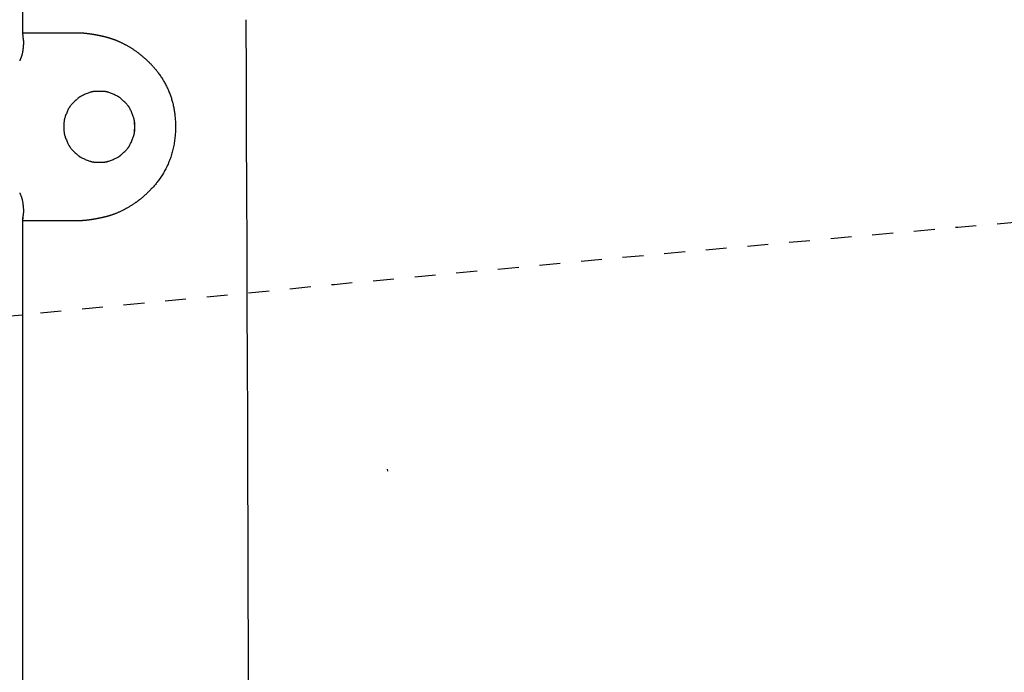
# Model space of a CAD drawing. Extents: x 0 to 2000, y 115 to 2915.
# Drawn here: x 604 to 652, y 2587 to 2618 of the extents above; entities that cross this region are included whole.
import ezdxf
from ezdxf.enums import TextEntityAlignment as Align

# ---------------------------------------------------------------- set-up
doc = ezdxf.new("R2010")
doc.units = 0
doc.header["$MEASUREMENT"] = 0
doc.linetypes.add('EXLTYPE2', pattern=[2, 1, -1])
doc.layers.get('0').update_dxf_attribs({"linetype": 'CONTINUOUS'})
for name, color, linetype in [('便器', 7, 'CONTINUOUS'), ('便座', 7, 'CONTINUOUS'), ('寸法', 7, 'CONTINUOUS')]:
    doc.layers.add(name, color=color, linetype=linetype)
doc.styles.add('EXCADDIM1', font='monotxt', dxfattribs={"width": 0.84, "bigfont": 'extfont'})
doc.styles.add('EXCADSTD', font='monotxt', dxfattribs={"bigfont": 'extfont'})
doc.styles.get("Standard").update_dxf_attribs({"font": 'monotxt', "bigfont": 'extfont'})
doc.dimstyles.get("Standard").update_dxf_attribs({"dimtxt": 0.18, "dimasz": 0.18, "dimexe": 0.18, "dimexo": 0.0625, "dimgap": 0.09, "dimtad": 0, "dimtih": 1, "dimtoh": 1, "dimdec": 4, "dimzin": 0, "dimtxsty": 'STANDARD', "dimcen": 0.09, "dimazin": 3, "dimtfac": 1, "dimtdec": 4, "dimtmove": 0, "dimatfit": 3, "dimtolj": 1, "dimtzin": 0})

# ---------------------------------------------------------------- blocks, each defined once
blk = doc.blocks.new('*D22')
at = {"layer": '寸法', "color": 3, "linetype": 'CONTINUOUS'}
for p, q in [((434.074076, 2448.0001), (434.074076, 2713)), ((1134.001471, 2448.0001), (1134.001471, 2713)), ((464.074076, 2708), (434.074076, 2703)), ((1134.001471, 2703), (1104.001471, 2708)), ((434.074076, 2703), (1134.001471, 2703)), ((434.074076, 2703), (464.074076, 2698)), ((1104.001471, 2698), (1134.001471, 2703))]:
    blk.add_line(p, q, dxfattribs=at)
at = {"layer": '寸法', "color": 2, "linetype": 'CONTINUOUS', "style": 'EXCADSTD', "width": 0.84}
blk.add_text('700', height=40, dxfattribs=at).set_placement((784.037773, 2706.5), align=Align.CENTER)
blk = doc.blocks.new('_EX_NORM')
at = {"color": 0, "linetype": 'CONTINUOUS'}
for q in [(-1, 0.166667), (-1, 0), (-1, -0.166667)]:
    blk.add_line((0, 0), q, dxfattribs=at)

msp = doc.modelspace()

# ---------------------------------------------------------------- linework, layer by layer
at = {"layer": '便器', "color": 2, "linetype": 'EXLTYPE2'}
msp.add_arc((1000.295209, -1376.448408), 4000, 92.241415, 95.677266, dxfattribs=at)
at = {"layer": '便器', "color": 7, "linetype": 'CONTINUOUS'}
msp.add_arc((1000.295209, -1376.448408), 4000, 95.677272, 95.941935, dxfattribs=at)
at = {"layer": '便座', "color": 6, "linetype": 'CONTINUOUS'}
for p, q in [((604.595497, 2627.929761), (604.595497, 2617.448427)), ((604.595125, 2617.448427), (604.610056, 2617.2763)), ((604.595497, 2617.448427), (607.276211, 2617.448427)), ((604.610056, 2608.620553), (604.595125, 2608.448427)), ((604.595125, 2608.448427), (604.595125, 2564.663465)), ((604.595497, 2608.448427), (604.595125, 2608.448427)), ((607.276211, 2608.448427), (604.595125, 2608.448427)), ((604.595497, 2608.448427), (604.595497, 2564.663465)), ((604.610411, 2608.620491), (604.610056, 2608.620553)), ((622.086015, 2596.453859), (622.081138, 2596.559102))]:
    msp.add_line(p, q, dxfattribs=at)
at = {"layer": '便座', "color": 6, "linetype": 'CONTINUOUS', "flags": 128}
for points in [[(604.610411, 2617.276362), (604.610794, 2617.274147), (604.611871, 2617.267847), (604.613538, 2617.257978), (604.61569, 2617.245056), (604.618222, 2617.229596), (604.621029, 2617.212115), (604.624004, 2617.193129), (604.627045, 2617.173154), (604.630045, 2617.152706), (604.632899, 2617.132301), (604.635503, 2617.112454), (604.637855, 2617.092824), (604.639837, 2617.074179), (604.641463, 2617.056342), (604.642747, 2617.039134), (604.643703, 2617.022376), (604.644348, 2617.00589), (604.644694, 2616.989498), (604.644757, 2616.973021), (604.644551, 2616.956281), (604.644091, 2616.9391), (604.643391, 2616.921299), (604.641328, 2616.883553), (604.638441, 2616.843214), (604.634801, 2616.800869), (604.630481, 2616.757104), (604.625552, 2616.712504), (604.620088, 2616.667655), (604.614159, 2616.623142), (604.607839, 2616.579552), (604.6012, 2616.537471), (604.594313, 2616.497483), (604.587251, 2616.460174), (604.583598, 2616.442346), (604.579858, 2616.425192), (604.575974, 2616.40854), (604.571885, 2616.392218), (604.567531, 2616.376052), (604.562855, 2616.359869), (604.557796, 2616.343499), (604.552294, 2616.326766), (604.546292, 2616.3095), (604.539729, 2616.291526), (604.532546, 2616.272673), (604.524938, 2616.25339), (604.516924, 2616.2336), (604.50874, 2616.213798), (604.500627, 2616.194477), (604.492821, 2616.17613), (604.485562, 2616.159251), (604.479089, 2616.144334), (604.473639, 2616.131872), (604.46945, 2616.12236), (604.466763, 2616.116291), (604.465814, 2616.114158)], [(607.276211, 2617.448427), (607.276506, 2617.448425), (607.277359, 2617.448419), (607.278717, 2617.448411), (607.280528, 2617.4484), (607.282742, 2617.448387), (607.285305, 2617.448371), (607.288167, 2617.448353), (607.291276, 2617.448334), (607.29458, 2617.448314), (607.298028, 2617.448293), (607.301567, 2617.448271), (607.308768, 2617.448227), (607.316113, 2617.448179), (607.32359, 2617.448126), (607.331183, 2617.448064), (607.338878, 2617.447992), (607.34666, 2617.447908), (607.354515, 2617.447808), (607.362429, 2617.447692), (607.370387, 2617.447555), (607.378374, 2617.447396), (607.386376, 2617.447213), (607.394386, 2617.447004), (607.402381, 2617.446771), (607.410346, 2617.446518), (607.418268, 2617.446247), (607.42613, 2617.445961), (607.433918, 2617.445664), (607.441617, 2617.445359), (607.449212, 2617.445048), (607.456688, 2617.444735), (607.46403, 2617.444423), (607.471224, 2617.444115), (607.474745, 2617.443964), (607.478174, 2617.443817), (607.48146, 2617.443677), (607.484552, 2617.443544), (607.487398, 2617.443422), (607.489946, 2617.443313), (607.492146, 2617.443218), (607.493947, 2617.443141), (607.495296, 2617.443083), (607.496144, 2617.443047), (607.496438, 2617.443034)], [(607.496438, 2617.443034), (607.496503, 2617.44303), (607.496692, 2617.443019), (607.496989, 2617.443001), (607.497383, 2617.442977), (607.49786, 2617.442948), (607.498406, 2617.442914), (607.499009, 2617.442877), (607.499655, 2617.442838), (607.500331, 2617.442797), (607.501024, 2617.442754), (607.50172, 2617.442712), (607.503072, 2617.442629), (607.504392, 2617.442548), (607.505686, 2617.442468), (607.506959, 2617.442389), (607.508219, 2617.44231), (607.50947, 2617.44223), (607.510719, 2617.442149), (607.511972, 2617.442066), (607.513234, 2617.44198), (607.514511, 2617.441892), (607.515809, 2617.441799), (607.518853, 2617.441575), (607.52202, 2617.441331), (607.525295, 2617.441068), (607.528662, 2617.44079), (607.532104, 2617.440498), (607.535607, 2617.440194), (607.539153, 2617.43988), (607.542728, 2617.439557), (607.546314, 2617.439228), (607.549896, 2617.438895), (607.553459, 2617.438559), (607.55774, 2617.43815), (607.561973, 2617.437741), (607.566164, 2617.43733), (607.570316, 2617.436917), (607.574435, 2617.436503), (607.578526, 2617.436086), (607.582595, 2617.435666), (607.586645, 2617.435244), (607.590682, 2617.434819), (607.594711, 2617.43439), (607.598738, 2617.433957), (607.603487, 2617.433442), (607.608239, 2617.432921), (607.612993, 2617.432395), (607.617749, 2617.431863), (607.622506, 2617.431327), (607.627263, 2617.430785), (607.632022, 2617.430239), (607.63678, 2617.429688), (607.641538, 2617.429133), (607.646296, 2617.428574), (607.651052, 2617.42801), (607.656438, 2617.427367), (607.661823, 2617.426719), (607.667206, 2617.426066), (607.672588, 2617.425408), (607.677968, 2617.424746), (607.683347, 2617.424079), (607.688725, 2617.423407), (607.694102, 2617.42273), (607.699477, 2617.422049), (607.704852, 2617.421364), (607.710226, 2617.420674), (607.716167, 2617.419906), (607.722107, 2617.419133), (607.728046, 2617.418355), (607.733984, 2617.417572), (607.739922, 2617.416783), (607.745858, 2617.41599), (607.751794, 2617.415191), (607.757729, 2617.414388), (607.763663, 2617.41358), (607.769597, 2617.412766), (607.775529, 2617.411948), (607.781958, 2617.411057), (607.788386, 2617.410159), (607.794813, 2617.409256), (607.801239, 2617.408348), (607.807664, 2617.407434), (607.814088, 2617.406515), (607.820511, 2617.40559), (607.826933, 2617.40466), (607.833354, 2617.403724), (607.839774, 2617.402784), (607.846194, 2617.401838), (607.853043, 2617.400822), (607.859892, 2617.399801), (607.86674, 2617.398774), (607.873586, 2617.397741), (607.880432, 2617.396701), (607.887276, 2617.395656), (607.89412, 2617.394605), (607.900962, 2617.393549), (607.907803, 2617.392486), (607.914644, 2617.391417), (607.921483, 2617.390343), (607.928688, 2617.389205), (607.935892, 2617.38806), (607.943095, 2617.386909), (607.950296, 2617.385751), (607.957497, 2617.384587), (607.964696, 2617.383416), (607.971894, 2617.382239), (607.979091, 2617.381056), (607.986286, 2617.379866), (607.993481, 2617.378669), (608.000674, 2617.377466), (608.008171, 2617.376205), (608.015666, 2617.374938), (608.023161, 2617.373663), (608.030653, 2617.372381), (608.038145, 2617.371092), (608.045635, 2617.369795), (608.053124, 2617.368492), (608.060611, 2617.367182), (608.068097, 2617.365864), (608.075582, 2617.36454), (608.083065, 2617.363208), (608.090792, 2617.361825), (608.098518, 2617.360434), (608.106241, 2617.359036), (608.113964, 2617.35763), (608.121685, 2617.356216), (608.129404, 2617.354795), (608.137122, 2617.353365), (608.144838, 2617.351928), (608.152552, 2617.350483), (608.160265, 2617.34903), (608.167976, 2617.347569), (608.175874, 2617.346064), (608.183769, 2617.344551), (608.191663, 2617.34303), (608.199555, 2617.3415), (608.207446, 2617.339962), (608.215334, 2617.338415), (608.223221, 2617.336859), (608.231106, 2617.335295), (608.238989, 2617.333722), (608.246871, 2617.332141), (608.25475, 2617.33055), (608.26276, 2617.328924), (608.270769, 2617.327289), (608.278775, 2617.325645), (608.286779, 2617.323991), (608.294782, 2617.322328), (608.302782, 2617.320656), (608.31078, 2617.318974), (608.318776, 2617.317283), (608.32677, 2617.315582), (608.334762, 2617.313872), (608.342752, 2617.312152), (608.35082, 2617.310405), (608.358886, 2617.308648), (608.36695, 2617.306881), (608.375011, 2617.305104), (608.38307, 2617.303316), (608.391127, 2617.301519), (608.399181, 2617.299711), (608.407233, 2617.297893), (608.415282, 2617.296064), (608.423329, 2617.294225), (608.431374, 2617.292375), (608.439447, 2617.290507), (608.447518, 2617.288628), (608.455586, 2617.286739), (608.463652, 2617.284838), (608.471714, 2617.282927), (608.479774, 2617.281004), (608.487832, 2617.27907), (608.495886, 2617.277124), (608.503938, 2617.275167), (608.511986, 2617.273199), (608.520032, 2617.271219), (608.52806, 2617.269231), (608.536085, 2617.267231), (608.544108, 2617.265219), (608.552127, 2617.263196), (608.560143, 2617.26116), (608.568155, 2617.259112), (608.576165, 2617.257052), (608.584171, 2617.254979), (608.592174, 2617.252894), (608.600174, 2617.250796), (608.60817, 2617.248685), (608.616105, 2617.246577), (608.624037, 2617.244456), (608.631965, 2617.242322), (608.63989, 2617.240176), (608.647811, 2617.238016), (608.655728, 2617.235842), (608.663642, 2617.233656), (608.671551, 2617.231456), (608.679457, 2617.229242), (608.687359, 2617.227015), (608.695257, 2617.224773), (608.703054, 2617.222546), (608.710846, 2617.220305), (608.718635, 2617.21805), (608.72642, 2617.21578), (608.7342, 2617.213497), (608.741976, 2617.211199), (608.749747, 2617.208886), (608.757515, 2617.206558), (608.765277, 2617.204216), (608.773035, 2617.201858), (608.780788, 2617.199485), (608.788403, 2617.197139), (608.795999, 2617.194781), (608.803565, 2617.192418), (608.811088, 2617.190052), (608.818554, 2617.187689), (608.82595, 2617.185333), (608.833263, 2617.182988), (608.840481, 2617.180658), (608.847591, 2617.178348), (608.854578, 2617.176063), (608.861431, 2617.173806), (608.867996, 2617.171628), (608.87444, 2617.169476), (608.880785, 2617.16734), (608.88705, 2617.165215), (608.893256, 2617.163094), (608.899424, 2617.16097), (608.905575, 2617.158834), (608.911729, 2617.156682), (608.917906, 2617.154505), (608.924128, 2617.152297), (608.930415, 2617.150051), (608.941598, 2617.14602), (608.953016, 2617.14186), (608.964646, 2617.13758), (608.97646, 2617.133188), (608.988434, 2617.128693), (609.000542, 2617.124105), (609.012758, 2617.119432), (609.025057, 2617.114684), (609.037413, 2617.109868), (609.049802, 2617.104995), (609.062196, 2617.100072), (609.080546, 2617.092697), (609.098865, 2617.085228), (609.117164, 2617.077661), (609.135454, 2617.069991), (609.153745, 2617.062212), (609.172049, 2617.05432), (609.190378, 2617.046309), (609.208741, 2617.038175), (609.227151, 2617.029911), (609.245618, 2617.021514), (609.264153, 2617.012979), (609.290026, 2617.000886), (609.31602, 2616.988532), (609.342105, 2616.975936), (609.368248, 2616.963113), (609.394419, 2616.950081), (609.420586, 2616.936858), (609.446718, 2616.92346), (609.472783, 2616.909905), (609.49875, 2616.89621), (609.524587, 2616.882392), (609.550263, 2616.868468), (609.578168, 2616.853116), (609.605857, 2616.83765), (609.633344, 2616.822064), (609.660645, 2616.806351), (609.687773, 2616.790503), (609.714744, 2616.774515), (609.741571, 2616.758378), (609.768269, 2616.742085), (609.794854, 2616.725631), (609.821339, 2616.709007), (609.847739, 2616.692206), (609.875263, 2616.674444), (609.902706, 2616.656476), (609.930064, 2616.638295), (609.95733, 2616.619898), (609.984502, 2616.601277), (610.011573, 2616.582427), (610.038541, 2616.563343), (610.065401, 2616.54402), (610.092147, 2616.52445), (610.118776, 2616.50463), (610.145282, 2616.484552), (610.170614, 2616.465032), (610.195798, 2616.445312), (610.220804, 2616.425432), (610.2456, 2616.405436), (610.270156, 2616.385364), (610.294441, 2616.365258), (610.318423, 2616.345159), (610.342073, 2616.32511), (610.365359, 2616.305152), (610.38825, 2616.285326), (610.410716, 2616.265675), (610.428824, 2616.249695), (610.446657, 2616.233833), (610.464245, 2616.218062), (610.481619, 2616.202354), (610.498812, 2616.186682), (610.515855, 2616.171019), (610.532779, 2616.155336), (610.549615, 2616.139607), (610.566396, 2616.123804), (610.583152, 2616.1079), (610.599914, 2616.091867), (610.619249, 2616.073225), (610.638622, 2616.054381), (610.658021, 2616.035337), (610.677432, 2616.016098), (610.696843, 2615.996667), (610.716241, 2615.977048), (610.735614, 2615.957245), (610.754949, 2615.937262), (610.774233, 2615.917102), (610.793454, 2615.896769), (610.812598, 2615.876268), (610.836904, 2615.849859), (610.861067, 2615.823167), (610.88509, 2615.796177), (610.908973, 2615.768874), (610.932721, 2615.741245), (610.956335, 2615.713273), (610.979816, 2615.684946), (611.003168, 2615.656249), (611.026392, 2615.627166), (611.04949, 2615.597685), (611.072465, 2615.56779), (611.10161, 2615.529019), (611.130516, 2615.489613), (611.15914, 2615.449636), (611.187438, 2615.409151), (611.21537, 2615.368221), (611.242893, 2615.32691), (611.269964, 2615.28528), (611.296542, 2615.243394), (611.322583, 2615.201316), (611.348045, 2615.159109), (611.372886, 2615.116836), (611.397492, 2615.073804), (611.421424, 2615.03075), (611.444695, 2614.987652), (611.467319, 2614.944491), (611.489308, 2614.901246), (611.510677, 2614.857897), (611.531437, 2614.814424), (611.551602, 2614.770807), (611.571185, 2614.727025), (611.5902, 2614.683058), (611.608659, 2614.638887), (611.627192, 2614.592933), (611.645143, 2614.546751), (611.662511, 2614.500353), (611.679295, 2614.453754), (611.695495, 2614.406967), (611.711109, 2614.360003), (611.726136, 2614.312877), (611.740577, 2614.265602), (611.75443, 2614.21819), (611.767693, 2614.170655), (611.780368, 2614.12301), (611.793041, 2614.072877), (611.805073, 2614.022631), (611.816473, 2613.972265), (611.827248, 2613.921774), (611.83741, 2613.871151), (611.846965, 2613.82039), (611.855925, 2613.769484), (611.864298, 2613.718429), (611.872092, 2613.667216), (611.879318, 2613.615841), (611.885983, 2613.564296), (611.892681, 2613.507373), (611.898716, 2613.450254), (611.90409, 2613.392953), (611.908808, 2613.335488), (611.912873, 2613.277873), (611.916288, 2613.220124), (611.919057, 2613.162258), (611.921183, 2613.104289), (611.92267, 2613.046235), (611.923521, 2612.988109), (611.923739, 2612.929928), (611.923272, 2612.867503), (611.922064, 2612.805043), (611.920099, 2612.74256), (611.917359, 2612.680066), (611.913828, 2612.61757), (611.909487, 2612.555085), (611.90432, 2612.492621), (611.898309, 2612.430189), (611.891437, 2612.3678), (611.883687, 2612.305465), (611.875041, 2612.243196), (611.865246, 2612.17951), (611.854498, 2612.115941), (611.842805, 2612.052527), (611.830171, 2611.989305), (611.816603, 2611.926312), (611.802105, 2611.863586), (611.786684, 2611.801163), (611.770345, 2611.739082), (611.753094, 2611.677379), (611.734935, 2611.616092), (611.715876, 2611.555258), (611.696924, 2611.49787), (611.677148, 2611.440897), (611.656537, 2611.384313), (611.635075, 2611.328089), (611.612749, 2611.272199), (611.589546, 2611.216615), (611.565453, 2611.161309), (611.540455, 2611.106255), (611.514539, 2611.051424), (611.487691, 2610.99679), (611.459898, 2610.942324), (611.431973, 2610.889533), (611.40318, 2610.836937), (611.373556, 2610.784595), (611.343138, 2610.732569), (611.311965, 2610.68092), (611.280074, 2610.629707), (611.247502, 2610.578991), (611.214286, 2610.528834), (611.180465, 2610.479296), (611.146076, 2610.430437), (611.111157, 2610.382319), (611.081728, 2610.34289), (611.051944, 2610.303977), (611.021792, 2610.265542), (610.991257, 2610.227546), (610.960325, 2610.189953), (610.928983, 2610.152722), (610.897218, 2610.115817), (610.865014, 2610.079199), (610.832359, 2610.04283), (610.799238, 2610.006672), (610.765639, 2609.970687), (610.737169, 2609.940707), (610.708399, 2609.910864), (610.679376, 2609.881202), (610.650144, 2609.851763), (610.62075, 2609.822591), (610.591238, 2609.793728), (610.561655, 2609.765218), (610.532045, 2609.737104), (610.502455, 2609.709429), (610.472929, 2609.682236), (610.443514, 2609.655568), (610.423061, 2609.637278), (610.402677, 2609.619258), (610.382358, 2609.601503), (610.362097, 2609.584004), (610.341887, 2609.566757), (610.321723, 2609.549753), (610.301599, 2609.532987), (610.281508, 2609.516452), (610.261445, 2609.500142), (610.241404, 2609.48405), (610.221378, 2609.468168), (610.204969, 2609.455302), (610.188548, 2609.442557), (610.172097, 2609.429917), (610.155598, 2609.417367), (610.139034, 2609.40489), (610.122386, 2609.39247), (610.105636, 2609.380091), (610.088766, 2609.367738), (610.071758, 2609.355393), (610.054594, 2609.343041), (610.037257, 2609.330665), (610.016062, 2609.31567), (609.994578, 2609.30062), (609.972796, 2609.28552), (609.950707, 2609.270373), (609.928302, 2609.255183), (609.905572, 2609.239954), (609.882509, 2609.224688), (609.859102, 2609.209389), (609.835345, 2609.194062), (609.811226, 2609.178709), (609.786738, 2609.163333), (609.755124, 2609.143798), (609.72296, 2609.124273), (609.690303, 2609.104795), (609.657211, 2609.085405), (609.623744, 2609.066142), (609.589959, 2609.047044), (609.555916, 2609.02815), (609.521673, 2609.009501), (609.487288, 2608.991134), (609.452819, 2608.97309), (609.418326, 2608.955406), (609.38726, 2608.939805), (609.356233, 2608.924531), (609.325254, 2608.909585), (609.294333, 2608.894969), (609.263482, 2608.880683), (609.23271, 2608.86673), (609.202028, 2608.85311), (609.171447, 2608.839826), (609.140978, 2608.826879), (609.110629, 2608.81427), (609.080413, 2608.802001), (609.058216, 2608.79317), (609.036107, 2608.784526), (609.014098, 2608.77607), (608.992198, 2608.767804), (608.970419, 2608.759729), (608.948772, 2608.751846), (608.927266, 2608.744158), (608.905913, 2608.736664), (608.884725, 2608.729367), (608.86371, 2608.722268), (608.842881, 2608.715368), (608.828061, 2608.710542), (608.813314, 2608.70581), (608.798612, 2608.701162), (608.783926, 2608.696589), (608.769229, 2608.692082), (608.754492, 2608.687631), (608.739689, 2608.683226), (608.724789, 2608.678858), (608.709766, 2608.674519), (608.694592, 2608.670197), (608.679238, 2608.665885), (608.663291, 2608.661467), (608.647145, 2608.657053), (608.630818, 2608.652648), (608.614328, 2608.648257), (608.597694, 2608.643884), (608.580935, 2608.639535), (608.56407, 2608.635213), (608.547116, 2608.630925), (608.530092, 2608.626674), (608.513018, 2608.622465), (608.49591, 2608.618304), (608.478777, 2608.614191), (608.461631, 2608.610129), (608.44447, 2608.606118), (608.427297, 2608.602156), (608.41011, 2608.598242), (608.392911, 2608.594377), (608.375699, 2608.590559), (608.358474, 2608.586787), (608.341238, 2608.58306), (608.323989, 2608.579379), (608.306729, 2608.575741), (608.289907, 2608.572239), (608.273074, 2608.568779), (608.256231, 2608.565358), (608.239377, 2608.561977), (608.222513, 2608.558637), (608.205639, 2608.555335), (608.188756, 2608.552072), (608.171864, 2608.548848), (608.154962, 2608.545663), (608.138051, 2608.542515), (608.121131, 2608.539405), (608.105176, 2608.536508), (608.089214, 2608.533644), (608.073242, 2608.530813), (608.057262, 2608.528015), (608.041273, 2608.525249), (608.025274, 2608.522515), (608.009265, 2608.519813), (607.993245, 2608.517144), (607.977215, 2608.514506), (607.961173, 2608.5119), (607.94512, 2608.509325), (607.930583, 2608.507023), (607.916037, 2608.504746), (607.901485, 2608.502496), (607.886927, 2608.500272), (607.872366, 2608.498076), (607.857802, 2608.495908), (607.843238, 2608.493768), (607.828674, 2608.491657), (607.814113, 2608.489574), (607.799555, 2608.487521), (607.785003, 2608.485498), (607.772672, 2608.483807), (607.760329, 2608.482136), (607.747957, 2608.480485), (607.735539, 2608.478851), (607.723059, 2608.477234), (607.7105, 2608.475632), (607.697844, 2608.474044), (607.685076, 2608.472469), (607.672177, 2608.470906), (607.659132, 2608.469352), (607.645924, 2608.467807), (607.635302, 2608.466585), (607.624632, 2608.465378), (607.61398, 2608.464192), (607.603411, 2608.463039), (607.592992, 2608.461927), (607.582787, 2608.460864), (607.572864, 2608.459861), (607.563287, 2608.458925), (607.554123, 2608.458066), (607.545437, 2608.457293), (607.537296, 2608.456616), (607.534598, 2608.456403), (607.531954, 2608.456201), (607.529347, 2608.456008), (607.526755, 2608.455822), (607.524162, 2608.455641), (607.521546, 2608.455462), (607.518889, 2608.455285), (607.516173, 2608.455106), (607.513377, 2608.454925), (607.510483, 2608.454739), (607.507471, 2608.454545), (607.505877, 2608.454443), (607.504279, 2608.454341), (607.502711, 2608.45424), (607.501204, 2608.454144), (607.499793, 2608.454053), (607.498508, 2608.453971), (607.497384, 2608.453899), (607.496453, 2608.453839), (607.495747, 2608.453794), (607.4953, 2608.453765), (607.495144, 2608.453755)], [(609.975467, 2612.725897), (609.975459, 2612.732882), (609.975397, 2612.752542), (609.975231, 2612.782932), (609.974906, 2612.822107), (609.974371, 2612.868122), (609.973572, 2612.919033), (609.972458, 2612.972894), (609.970975, 2613.027762), (609.969071, 2613.081691), (609.966693, 2613.132737), (609.963788, 2613.178955), (609.962083, 2613.200109), (609.96019, 2613.219754), (609.958071, 2613.238138), (609.955686, 2613.25551), (609.952999, 2613.272119), (609.949972, 2613.288216), (609.946565, 2613.304048), (609.942742, 2613.319864), (609.938464, 2613.335915), (609.933692, 2613.352448), (609.92839, 2613.369713), (609.916394, 2613.406241), (609.902507, 2613.44582), (609.887031, 2613.487723), (609.870267, 2613.531221), (609.852516, 2613.575589), (609.83408, 2613.620098), (609.815259, 2613.664022), (609.796355, 2613.706634), (609.777669, 2613.747207), (609.759502, 2613.785013), (609.742155, 2613.819325), (609.733703, 2613.835276), (609.725433, 2613.850293), (609.717238, 2613.864538), (609.709009, 2613.878174), (609.700638, 2613.891363), (609.692016, 2613.904266), (609.683035, 2613.917048), (609.673586, 2613.929868), (609.663561, 2613.942891), (609.652852, 2613.956278), (609.64135, 2613.97019), (609.616287, 2613.999348), (609.588312, 2614.0306), (609.557978, 2614.06339), (609.525844, 2614.097162), (609.492466, 2614.131359), (609.4584, 2614.165425), (609.424203, 2614.198803), (609.390431, 2614.230937), (609.357641, 2614.261271), (609.326389, 2614.289247), (609.297231, 2614.314309), (609.283319, 2614.325811), (609.269932, 2614.33652), (609.256909, 2614.346545), (609.244089, 2614.355994), (609.231307, 2614.364975), (609.218403, 2614.373597), (609.205215, 2614.381968), (609.191579, 2614.390197), (609.177333, 2614.398392), (609.162317, 2614.406662), (609.146366, 2614.415114), (609.112053, 2614.432461), (609.074248, 2614.450628), (609.033675, 2614.469314), (608.991063, 2614.488218), (608.947139, 2614.507039), (608.90263, 2614.525475), (608.858262, 2614.543226), (608.814764, 2614.55999), (608.772861, 2614.575466), (608.733282, 2614.589353), (608.696754, 2614.601349), (608.679498, 2614.606651), (608.663032, 2614.611423), (608.647165, 2614.615701), (608.631704, 2614.619524), (608.616459, 2614.622931), (608.601238, 2614.625958), (608.585849, 2614.628645), (608.570102, 2614.63103), (608.553805, 2614.633149), (608.536767, 2614.635043), (608.518796, 2614.636747), (608.480457, 2614.639643), (608.438576, 2614.641959), (608.393941, 2614.643697), (608.347339, 2614.644855), (608.299556, 2614.645434), (608.251379, 2614.645434), (608.203596, 2614.644855), (608.156993, 2614.643697), (608.112358, 2614.641959), (608.070478, 2614.639643), (608.032139, 2614.636747), (608.014168, 2614.635043), (607.99713, 2614.633149), (607.980833, 2614.63103), (607.965086, 2614.628645), (607.949697, 2614.625958), (607.934476, 2614.622931), (607.919231, 2614.619524), (607.90377, 2614.615701), (607.887902, 2614.611423), (607.871437, 2614.606651), (607.854181, 2614.601349), (607.817652, 2614.589353), (607.778073, 2614.575466), (607.736171, 2614.55999), (607.692673, 2614.543226), (607.648305, 2614.525475), (607.603796, 2614.507039), (607.559872, 2614.488218), (607.51726, 2614.469314), (607.476687, 2614.450628), (607.438881, 2614.432461), (607.404569, 2614.415114), (607.388618, 2614.406662), (607.373601, 2614.398392), (607.359356, 2614.390197), (607.34572, 2614.381968), (607.332531, 2614.373597), (607.319628, 2614.364975), (607.306846, 2614.355994), (607.294026, 2614.346545), (607.281003, 2614.33652), (607.267616, 2614.325811), (607.253703, 2614.314309), (607.224546, 2614.289247), (607.193294, 2614.261271), (607.160504, 2614.230937), (607.126732, 2614.198803), (607.092535, 2614.165425), (607.058469, 2614.131359), (607.02509, 2614.097162), (606.992957, 2614.06339), (606.962623, 2614.0306), (606.934647, 2613.999348), (606.909585, 2613.97019), (606.898083, 2613.956278), (606.887374, 2613.942891), (606.877349, 2613.929868), (606.8679, 2613.917048), (606.858919, 2613.904266), (606.850297, 2613.891363), (606.841926, 2613.878174), (606.833697, 2613.864538), (606.825502, 2613.850293), (606.817232, 2613.835276), (606.80878, 2613.819325), (606.791433, 2613.785013), (606.773266, 2613.747207), (606.75458, 2613.706634), (606.735676, 2613.664022), (606.716855, 2613.620098), (606.698418, 2613.575589), (606.680668, 2613.531221), (606.663904, 2613.487723), (606.648428, 2613.44582), (606.634541, 2613.406241), (606.622545, 2613.369713), (606.617242, 2613.352457), (606.612471, 2613.335992), (606.608193, 2613.320124), (606.60437, 2613.304663), (606.600963, 2613.289418), (606.597936, 2613.274197), (606.595249, 2613.258808), (606.592864, 2613.243061), (606.590745, 2613.226764), (606.588851, 2613.209726), (606.587147, 2613.191755), (606.584251, 2613.153416), (606.581934, 2613.111535), (606.580197, 2613.0669), (606.579039, 2613.020298), (606.57846, 2612.972515), (606.57846, 2612.924338), (606.579039, 2612.876555), (606.580197, 2612.829953), (606.581934, 2612.785318), (606.584251, 2612.743437), (606.587147, 2612.705098), (606.588851, 2612.687127), (606.590745, 2612.670089), (606.592864, 2612.653792), (606.595249, 2612.638045), (606.597936, 2612.622656), (606.600963, 2612.607435), (606.60437, 2612.59219), (606.608193, 2612.576729), (606.612471, 2612.560861), (606.617242, 2612.544396), (606.622545, 2612.52714), (606.634541, 2612.490612), (606.648428, 2612.451033), (606.663904, 2612.40913), (606.680668, 2612.365632), (606.698418, 2612.321264), (606.716855, 2612.276755), (606.735676, 2612.232831), (606.75458, 2612.190219), (606.773266, 2612.149646), (606.791433, 2612.11184), (606.80878, 2612.077528), (606.817232, 2612.061577), (606.825502, 2612.04656), (606.833697, 2612.032315), (606.841926, 2612.018679), (606.850297, 2612.00549), (606.858919, 2611.992587), (606.8679, 2611.979805), (606.877349, 2611.966985), (606.887374, 2611.953962), (606.898083, 2611.940575), (606.909585, 2611.926663), (606.934647, 2611.897505), (606.962623, 2611.866253), (606.992957, 2611.833463), (607.02509, 2611.799691), (607.058469, 2611.765494), (607.092535, 2611.731428), (607.126732, 2611.69805), (607.160504, 2611.665916), (607.193294, 2611.635582), (607.224546, 2611.607606), (607.253703, 2611.582544), (607.267616, 2611.571042), (607.281003, 2611.560333), (607.294026, 2611.550308), (607.306846, 2611.540859), (607.319628, 2611.531878), (607.332531, 2611.523256), (607.34572, 2611.514885), (607.359356, 2611.506656), (607.373601, 2611.498461), (607.388618, 2611.490191), (607.404569, 2611.481739), (607.438881, 2611.464392), (607.476687, 2611.446225), (607.51726, 2611.427539), (607.559872, 2611.408635), (607.603796, 2611.389814), (607.648305, 2611.371378), (607.692673, 2611.353627), (607.736171, 2611.336863), (607.778073, 2611.321387), (607.817652, 2611.3075), (607.854181, 2611.295504), (607.871437, 2611.290202), (607.887902, 2611.28543), (607.90377, 2611.281152), (607.919231, 2611.277329), (607.934476, 2611.273922), (607.949697, 2611.270895), (607.965086, 2611.268208), (607.980833, 2611.265823), (607.99713, 2611.263704), (608.014168, 2611.26181), (608.032139, 2611.260106), (608.070478, 2611.25721), (608.112358, 2611.254894), (608.156993, 2611.253156), (608.203596, 2611.251998), (608.251379, 2611.251419), (608.299556, 2611.251419), (608.347339, 2611.251998), (608.393941, 2611.253156), (608.438576, 2611.254894), (608.480457, 2611.25721), (608.518796, 2611.260106), (608.536767, 2611.26181), (608.553805, 2611.263704), (608.570102, 2611.265823), (608.585849, 2611.268208), (608.601238, 2611.270895), (608.616459, 2611.273922), (608.631704, 2611.277329), (608.647165, 2611.281152), (608.663032, 2611.28543), (608.679498, 2611.290202), (608.696754, 2611.295504), (608.733282, 2611.3075), (608.772861, 2611.321387), (608.814764, 2611.336863), (608.858262, 2611.353627), (608.90263, 2611.371378), (608.947139, 2611.389814), (608.991063, 2611.408635), (609.033675, 2611.427539), (609.074248, 2611.446225), (609.112053, 2611.464392), (609.146366, 2611.481739), (609.162317, 2611.490191), (609.177333, 2611.498461), (609.191579, 2611.506656), (609.205215, 2611.514885), (609.218403, 2611.523256), (609.231307, 2611.531878), (609.244089, 2611.540859), (609.256909, 2611.550308), (609.269932, 2611.560333), (609.283319, 2611.571042), (609.297231, 2611.582544), (609.326389, 2611.607606), (609.357641, 2611.635582), (609.390431, 2611.665916), (609.424203, 2611.69805), (609.4584, 2611.731428), (609.492466, 2611.765494), (609.525844, 2611.799691), (609.557978, 2611.833463), (609.588312, 2611.866253), (609.616287, 2611.897505), (609.64135, 2611.926663), (609.652852, 2611.940575), (609.663561, 2611.953962), (609.673586, 2611.966985), (609.683035, 2611.979805), (609.692016, 2611.992587), (609.700638, 2612.00549), (609.709009, 2612.018679), (609.717238, 2612.032315), (609.725433, 2612.04656), (609.733703, 2612.061577), (609.742155, 2612.077528), (609.759502, 2612.11184), (609.777669, 2612.149646), (609.796355, 2612.190219), (609.815259, 2612.232831), (609.83408, 2612.276755), (609.852516, 2612.321264), (609.870267, 2612.365632), (609.887031, 2612.40913), (609.902507, 2612.451033), (609.916394, 2612.490612), (609.92839, 2612.52714), (609.933692, 2612.544405), (609.938464, 2612.560938), (609.942742, 2612.576989), (609.946565, 2612.592805), (609.949972, 2612.608637), (609.952999, 2612.624734), (609.955686, 2612.641343), (609.958071, 2612.658715), (609.96019, 2612.677099), (609.962083, 2612.696744), (609.963788, 2612.717898), (609.966693, 2612.764116), (609.969071, 2612.815162), (609.970975, 2612.869091), (609.972458, 2612.923959), (609.973572, 2612.97782), (609.974371, 2613.028731), (609.974906, 2613.074746), (609.975231, 2613.113921), (609.975397, 2613.144311), (609.975459, 2613.163971), (609.975467, 2613.170956)], [(604.465814, 2609.782695), (604.466763, 2609.780562), (604.46945, 2609.774493), (604.473639, 2609.764981), (604.479089, 2609.752519), (604.485562, 2609.737602), (604.492821, 2609.720723), (604.500627, 2609.702376), (604.50874, 2609.683055), (604.516924, 2609.663253), (604.524938, 2609.643463), (604.532546, 2609.62418), (604.539729, 2609.605327), (604.546292, 2609.587353), (604.552294, 2609.570087), (604.557796, 2609.553354), (604.562855, 2609.536984), (604.567531, 2609.520801), (604.571885, 2609.504635), (604.575974, 2609.488313), (604.579858, 2609.471661), (604.583598, 2609.454507), (604.587251, 2609.436679), (604.594313, 2609.39937), (604.6012, 2609.359382), (604.607839, 2609.317301), (604.614159, 2609.273711), (604.620088, 2609.229198), (604.625552, 2609.184349), (604.630481, 2609.139749), (604.634801, 2609.095984), (604.638441, 2609.053639), (604.641328, 2609.0133), (604.643391, 2608.975554), (604.644091, 2608.957753), (604.644551, 2608.940572), (604.644757, 2608.923832), (604.644694, 2608.907355), (604.644348, 2608.890963), (604.643703, 2608.874477), (604.642747, 2608.857719), (604.641463, 2608.840511), (604.639837, 2608.822674), (604.637855, 2608.804029), (604.635503, 2608.784399), (604.632899, 2608.764552), (604.630045, 2608.744147), (604.627045, 2608.723699), (604.624004, 2608.703724), (604.621029, 2608.684738), (604.618222, 2608.667257), (604.61569, 2608.651797), (604.613538, 2608.638875), (604.611871, 2608.629006), (604.610794, 2608.622706), (604.610411, 2608.620491)], [(607.495144, 2608.453755), (607.494852, 2608.453743), (607.494009, 2608.453707), (607.492667, 2608.45365), (607.490877, 2608.453574), (607.48869, 2608.45348), (607.486156, 2608.453372), (607.483327, 2608.453252), (607.480253, 2608.453121), (607.476986, 2608.452982), (607.473577, 2608.452836), (607.470076, 2608.452687), (607.462924, 2608.452383), (607.455625, 2608.452075), (607.448193, 2608.451765), (607.440643, 2608.451459), (607.432989, 2608.451157), (607.425247, 2608.450863), (607.417431, 2608.450581), (607.409556, 2608.450313), (607.401637, 2608.450063), (607.393689, 2608.449833), (607.385727, 2608.449626), (607.377772, 2608.449445), (607.369831, 2608.449288), (607.36192, 2608.449153), (607.354053, 2608.449038), (607.346244, 2608.448939), (607.338507, 2608.448856), (607.330857, 2608.448785), (607.323309, 2608.448724), (607.315876, 2608.448671), (607.308574, 2608.448624), (607.301416, 2608.44858), (607.297898, 2608.448559), (607.294471, 2608.448538), (607.291186, 2608.448518), (607.288096, 2608.448499), (607.285251, 2608.448482), (607.282703, 2608.448466), (607.280503, 2608.448453), (607.278702, 2608.448442), (607.277352, 2608.448433), (607.276505, 2608.448428), (607.276211, 2608.448427)]]:
    msp.add_lwpolyline(points, dxfattribs=at)
at = {"layer": '便座', "color": 6, "linetype": 'CONTINUOUS'}
for points in [[(615.586843, 2442.999992), (615.58531, 2501.372263), (615.548158, 2559.737874), (615.309149, 2618.077666)], [(604.610411, 2608.620491), (604.600192, 2608.561963), (604.595501, 2608.50421), (604.595497, 2608.448427)]]:
    msp.add_open_spline(points, degree=3, dxfattribs=at)

# ---------------------------------------------------------------- dimensions: what is measured, and where the dimension line sits
at = {"layer": '寸法', "color": 3, "linetype": 'CONTINUOUS'}
dim = msp.add_linear_dim(base=(1134.001471, 2703), p1=(434.074076, 2443.0001), p2=(1134.001471, 2443.0001), text='700', dimstyle='STANDARD', override={"dimtxt": 40, "dimasz": 30, "dimexe": 10, "dimexo": 5, "dimgap": 3.5, "dimtad": 1, "dimjust": 0, "dimtih": 0, "dimtoh": 0, "dimdec": 2, "dimzin": 8, "dimtxsty": 'EXCADDIM1', "dimblk1": '_EX_NORM', "dimblk2": '_EX_NORM', "dimsah": 1, "dimse1": 0, "dimse2": 0, "dimclrd": 3, "dimclre": 3, "dimclrt": 2, "dimtmove": 2}, dxfattribs=at)
dim.commit()
dim.dimension.update_dxf_attribs({"geometry": '*D22', "text_midpoint": (784.037773, 2726.5), "dimtype": 160})

doc.saveas('drawing.dxf')
